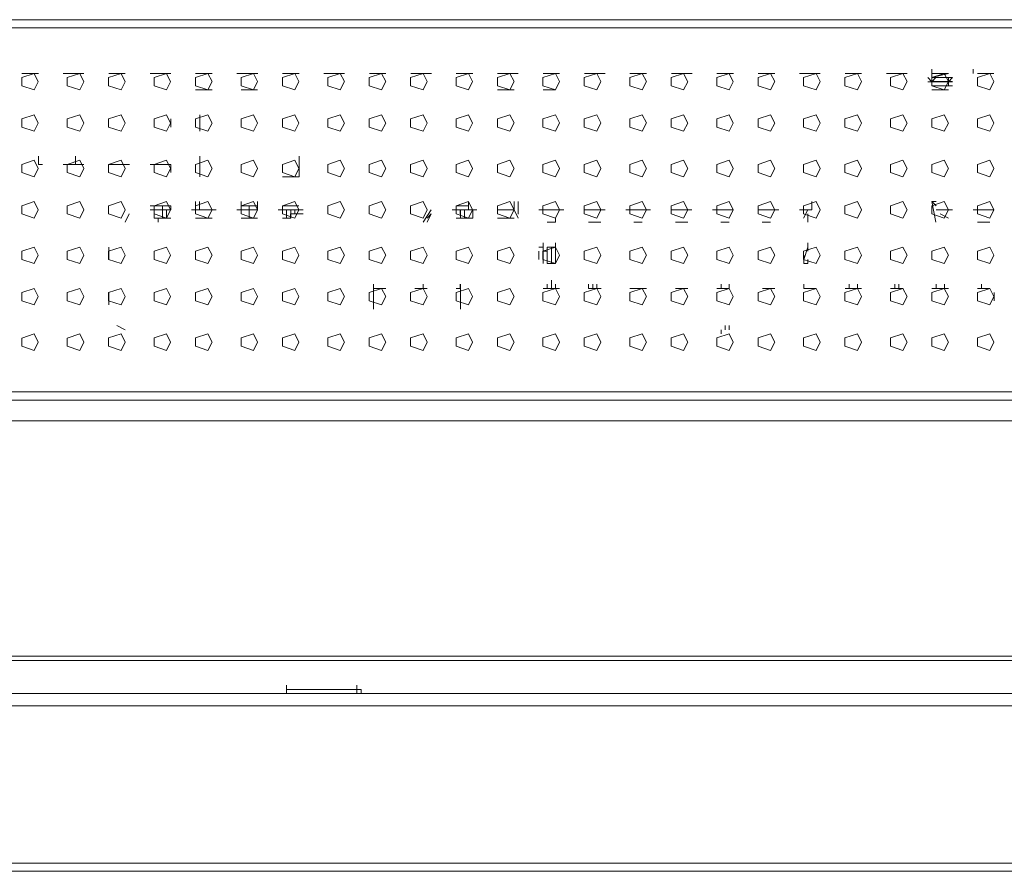
# Model space of a CAD drawing. Units: millimetres. Extents: x -39 to 249, y 47 to 270.
# Drawn here: x 17 to 22, y 195 to 199 of the extents above; entities that cross this region are included whole.
import ezdxf

# ---------------------------------------------------------------- set-up
doc = ezdxf.new("R2010")
doc.units = ezdxf.units.MM
doc.header["$MEASUREMENT"] = 0
doc.layers.add('レイヤー 2', color=7, linetype='Continuous', lineweight=0)

msp = doc.modelspace()

# ---------------------------------------------------------------- linework, layer by layer
at = {"layer": 'レイヤー 2', "color": 7, "lineweight": 9}
for p, q in [((13.716, 199.3546), (80.8567, 199.3546)), ((13.6525, 199.3123), (80.899, 199.3123)), ((17.0186, 199.0795), (16.934, 199.0795)), ((17.2514, 199.0795), (17.1456, 199.0795)), ((17.4631, 199.0795), (17.3784, 199.0795)), ((17.6959, 199.0795), (17.5901, 199.0795)), ((17.9076, 199.0795), (17.8229, 199.0795)), ((18.1404, 199.0795), (18.0346, 199.0795)), ((18.3521, 199.0795), (18.2674, 199.0795)), ((18.5849, 199.0795), (18.4791, 199.0795)), ((18.7965, 199.0795), (18.7119, 199.0795)), ((19.0294, 199.0795), (18.9235, 199.0795)), ((19.241, 199.0795), (19.1564, 199.0795)), ((19.4739, 199.0795), (19.368, 199.0795)), ((19.6855, 199.0795), (19.6008, 199.0795)), ((19.9183, 199.0795), (19.8125, 199.0795)), ((20.13, 199.0795), (20.0453, 199.0795)), ((20.3628, 199.0795), (20.257, 199.0795)), ((20.5745, 199.0795), (20.4898, 199.0795)), ((20.7861, 199.0795), (20.7015, 199.0795)), ((21.019, 199.0795), (20.9131, 199.0795)), ((21.2306, 199.0795), (21.146, 199.0795)), ((21.4634, 199.0795), (21.3576, 199.0795)), ((21.5688, 199.0583), (21.59, 199.0372)), ((21.6111, 199.0795), (21.5899, 199.0795)), ((21.5899, 199.0795), (21.5899, 199.0583)), ((21.6746, 199.0795), (21.5899, 199.0583)), ((21.6958, 199.0583), (21.5899, 199.0583)), ((21.59, 199.0794), (21.6747, 199.0794)), ((21.6535, 199.0584), (21.59, 199.0584)), ((21.5907, 199.0795), (21.5907, 199.1007)), ((21.5907, 199.0372), (21.5907, 199.0583)), ((21.6747, 199.0584), (21.6324, 199.0584)), ((21.6753, 199.0583), (21.6753, 199.0371)), ((21.8017, 199.0795), (21.8017, 199.1007)), ((21.8017, 199.0794), (21.8017, 199.1005)), ((21.9079, 199.0795), (21.8233, 199.0795)), ((21.6958, 199.0372), (21.5688, 199.0372)), ((21.5899, 199.016), (21.5899, 199.0372)), ((21.5899, 199.0159), (21.5899, 199.0371)), ((21.6746, 199.016), (21.5899, 199.016)), ((21.5899, 199.016), (21.6958, 199.016)), ((21.6958, 199.0373), (21.59, 199.0373)), ((21.5907, 199.016), (21.5907, 199.0372)), ((21.6958, 199.016), (21.6746, 199.016)), ((21.6753, 199.016), (21.6753, 199.0372)), ((17.9071, 198.9948), (17.8224, 198.9948)), ((18.1399, 198.9948), (18.0552, 198.9948)), ((19.4528, 198.9948), (19.3681, 198.9948)), ((19.6644, 198.9948), (19.6009, 198.9948)), ((19.6638, 198.9949), (19.6638, 198.9949)), ((21.6747, 198.995), (21.59, 198.995)), ((21.6746, 198.9948), (21.6111, 198.9948)), ((21.6323, 198.9948), (21.6535, 198.9948)), ((17.8441, 198.7832), (17.8441, 198.8678)), ((17.6954, 198.8043), (17.6954, 198.8466)), ((17.0186, 198.6562), (17.0186, 198.6138)), ((17.2091, 198.6138), (17.2091, 198.6562)), ((17.8441, 198.5503), (17.8441, 198.6562)), ((18.3521, 198.6562), (18.3521, 198.5503)), ((17.0393, 198.6137), (17.0181, 198.6137)), ((17.2509, 198.6137), (17.1451, 198.6137)), ((17.3784, 198.6138), (17.4843, 198.6138)), ((17.5901, 198.6138), (17.6959, 198.6138)), ((17.6954, 198.5715), (17.6954, 198.6138)), ((18.2674, 198.5503), (18.3521, 198.5503)), ((17.5896, 198.4022), (17.6955, 198.4022)), ((17.6531, 198.381), (17.6531, 198.4022)), ((17.6953, 198.381), (17.6953, 198.4022)), ((17.6954, 198.381), (17.6954, 198.4022)), ((17.6954, 198.402), (17.6954, 198.3808)), ((17.8223, 198.3811), (17.8223, 198.4022)), ((17.8224, 198.4022), (17.8224, 198.4233)), ((17.8224, 198.4233), (17.8224, 198.381)), ((17.8224, 198.4232), (17.8224, 198.3808)), ((17.8435, 198.4232), (17.8435, 198.3808)), ((17.8435, 198.3811), (17.8435, 198.4022)), ((18.0552, 198.4233), (18.0552, 198.381)), ((18.0552, 198.4232), (18.0552, 198.3808)), ((18.0552, 198.3811), (18.0552, 198.4022)), ((18.0552, 198.3811), (18.0552, 198.4022)), ((18.1399, 198.402), (18.0552, 198.402)), ((18.0976, 198.3809), (18.0976, 198.402)), ((18.1398, 198.3811), (18.1398, 198.4022)), ((18.1399, 198.4232), (18.1399, 198.3808)), ((18.1399, 198.4022), (18.1399, 198.381)), ((18.1399, 198.3809), (18.1399, 198.402)), ((18.2669, 198.4022), (18.3516, 198.4022)), ((19.1559, 198.4022), (19.2194, 198.4022)), ((19.2193, 198.381), (19.2193, 198.4021)), ((19.2194, 198.4232), (19.2194, 198.3808)), ((19.4733, 198.3597), (19.4733, 198.4232)), ((20.9761, 198.3811), (20.9761, 198.4234)), ((21.5899, 198.4232), (21.6111, 198.3174)), ((21.6118, 198.4233), (21.5906, 198.4233)), ((21.5906, 198.4233), (21.6118, 198.4022)), ((17.4836, 198.3599), (17.4625, 198.3176)), ((17.6954, 198.3809), (17.5896, 198.3809)), ((17.6107, 198.3599), (17.6107, 198.3811)), ((17.6531, 198.381), (17.6108, 198.381)), ((17.6108, 198.3387), (17.6108, 198.3598)), ((17.653, 198.3599), (17.653, 198.3811)), ((17.6531, 198.381), (17.6531, 198.3386)), ((17.6741, 198.3387), (17.6741, 198.3599)), ((17.6743, 198.381), (17.6743, 198.3386)), ((17.6743, 198.381), (17.6743, 198.3386)), ((17.6743, 198.3387), (17.6743, 198.3598)), ((17.6743, 198.3387), (17.6743, 198.3598)), ((17.6743, 198.3387), (17.6743, 198.3598)), ((17.6743, 198.3387), (17.6743, 198.3598)), ((17.8224, 198.3809), (17.8012, 198.3809)), ((17.8224, 198.3809), (17.8012, 198.3809)), ((17.8224, 198.3809), (17.8012, 198.3809)), ((17.8013, 198.381), (17.9283, 198.381)), ((17.9282, 198.3809), (17.8224, 198.3809)), ((18.0341, 198.381), (18.0553, 198.381)), ((18.0341, 198.381), (18.1399, 198.381)), ((18.1399, 198.3809), (18.0552, 198.3809)), ((18.0976, 198.381), (18.0976, 198.3386)), ((18.2881, 198.381), (18.2458, 198.381)), ((18.2458, 198.381), (18.3728, 198.381)), ((18.288, 198.3599), (18.288, 198.3811)), ((18.2881, 198.381), (18.2881, 198.3386)), ((18.2881, 198.3387), (18.2881, 198.3598)), ((18.2881, 198.3387), (18.2881, 198.3598)), ((18.2881, 198.3387), (18.2881, 198.3598)), ((18.3091, 198.3387), (18.3091, 198.3599)), ((18.3093, 198.381), (18.3093, 198.3386)), ((18.3093, 198.3387), (18.3093, 198.3598)), ((18.3304, 198.381), (18.3304, 198.3598)), ((19.0288, 198.3811), (18.9865, 198.3176)), ((19.0288, 198.3599), (19.0077, 198.3176)), ((19.0288, 198.3599), (19.0077, 198.3387)), ((19.1353, 198.381), (19.1776, 198.381)), ((19.1353, 198.381), (19.2623, 198.381)), ((19.177, 198.3599), (19.177, 198.3811)), ((19.1981, 198.3386), (19.1981, 198.3598)), ((19.1988, 198.381), (19.1988, 198.3387)), ((19.1988, 198.3387), (19.1988, 198.3598)), ((19.1988, 198.3387), (19.1988, 198.3598)), ((19.2623, 198.381), (19.2199, 198.381)), ((19.2411, 198.381), (19.2411, 198.3387)), ((19.2411, 198.381), (19.2411, 198.3598)), ((19.3681, 198.381), (19.4528, 198.381)), ((19.3681, 198.381), (19.4528, 198.381)), ((19.7061, 198.3809), (19.5791, 198.3809)), ((19.9178, 198.3809), (19.8119, 198.3809)), ((20.1506, 198.3809), (20.0236, 198.3809)), ((20.3623, 198.3809), (20.2564, 198.3809)), ((20.5739, 198.3809), (20.4681, 198.3809)), ((20.8068, 198.3809), (20.7009, 198.3809)), ((20.9761, 198.3809), (20.9126, 198.3809)), ((20.9338, 198.3387), (20.955, 198.3811)), ((20.9556, 198.3599), (20.9556, 198.3176)), ((20.9556, 198.3176), (20.9556, 198.3599)), ((21.6959, 198.3809), (21.6112, 198.3809)), ((21.6323, 198.3599), (21.6747, 198.3387)), ((21.9075, 198.3809), (21.8017, 198.3809)), ((17.6954, 198.3387), (17.6108, 198.3387)), ((17.6319, 198.3175), (17.6319, 198.3387)), ((17.9071, 198.3387), (17.8224, 198.3387)), ((17.9071, 198.3387), (17.8224, 198.3387)), ((18.1188, 198.3387), (18.0553, 198.3387)), ((18.1399, 198.3387), (18.0553, 198.3387)), ((18.3093, 198.3387), (18.2669, 198.3387)), ((19.1564, 198.3387), (19.22, 198.3387)), ((19.2411, 198.3387), (19.1564, 198.3387)), ((19.4528, 198.3387), (19.3681, 198.3387)), ((19.4528, 198.3387), (19.3893, 198.3387)), ((19.6214, 198.3174), (19.6638, 198.3174)), ((19.6638, 198.3176), (19.6638, 198.3387)), ((19.8331, 198.3174), (19.8966, 198.3174)), ((20.0659, 198.3174), (20.1082, 198.3174)), ((20.2776, 198.3174), (20.3411, 198.3174)), ((20.5104, 198.3174), (20.5527, 198.3174)), ((20.7221, 198.3174), (20.7644, 198.3174)), ((21.8228, 198.3174), (21.8864, 198.3174)), ((19.601, 198.1905), (19.601, 198.2117)), ((19.6638, 198.2117), (19.6638, 198.1059)), ((20.9556, 198.2117), (20.9556, 198.1694)), ((20.9556, 198.2117), (20.9556, 198.1906)), ((17.3784, 198.1905), (17.3784, 198.127)), ((19.5798, 198.1905), (19.601, 198.1905)), ((19.5798, 198.127), (19.5798, 198.1693)), ((19.601, 198.1905), (19.601, 198.1058)), ((19.6221, 198.1693), (19.6221, 198.1905)), ((19.6221, 198.1905), (19.6221, 198.1058)), ((19.6433, 198.1905), (19.6433, 198.1693)), ((19.6433, 198.1905), (19.6433, 198.1693)), ((20.9556, 198.1906), (20.9344, 198.1271)), ((20.9344, 198.1271), (20.9556, 198.1906)), ((20.9344, 198.1271), (20.9344, 198.1482)), ((19.6644, 198.1058), (19.6221, 198.1058)), ((20.9344, 198.1271), (20.9344, 198.1059)), ((20.9556, 198.1059), (20.9344, 198.1059)), ((20.9344, 198.1059), (20.9556, 198.1059)), ((20.9556, 198.1059), (20.9556, 198.1271)), ((20.9556, 198.1059), (20.9556, 198.1271)), ((18.7331, 197.873), (18.7331, 198)), ((18.9871, 197.9788), (18.9871, 198)), ((19.1771, 197.9788), (19.1771, 198)), ((19.1776, 198), (19.1776, 197.873)), ((19.1776, 197.9788), (19.1776, 198)), ((19.6216, 197.9788), (19.6216, 198)), ((19.6433, 198), (19.6433, 198.0212)), ((19.6433, 198), (19.6433, 197.9788)), ((19.6644, 197.9788), (19.6644, 198)), ((19.6644, 197.9788), (19.6644, 198)), ((19.8338, 197.9788), (19.8338, 198)), ((19.8549, 197.9788), (19.8549, 198)), ((19.8761, 197.9788), (19.8761, 198)), ((20.5111, 197.9789), (20.5111, 198.0001)), ((20.5111, 197.9789), (20.5111, 198.0001)), ((20.5534, 197.9789), (20.5534, 198.0001)), ((20.9344, 197.9789), (20.9344, 198.0001)), ((21.1673, 197.9789), (21.1673, 198.0001)), ((21.2096, 197.9789), (21.2096, 198.0001)), ((21.4001, 197.9789), (21.4001, 198.0001)), ((21.4213, 197.9789), (21.4213, 198.0001)), ((21.6118, 197.9789), (21.6118, 198.0001)), ((21.6541, 197.9789), (21.6541, 198.0001)), ((21.8446, 197.9789), (21.8446, 198.0001)), ((17.3784, 197.9577), (17.3784, 197.8942)), ((18.7331, 197.9789), (18.7966, 197.9789)), ((18.9448, 197.9789), (19.0083, 197.9789)), ((19.1564, 197.9789), (19.1776, 197.9789)), ((19.601, 197.9789), (19.6856, 197.9789)), ((19.6221, 197.9788), (19.6433, 197.9788)), ((19.6639, 197.9788), (19.6428, 197.9788)), ((19.8338, 197.9789), (19.8973, 197.9789)), ((19.8338, 197.9788), (19.8761, 197.9788)), ((20.0454, 197.9789), (20.1301, 197.9789)), ((20.2783, 197.9789), (20.3418, 197.9789)), ((20.4899, 197.9789), (20.5534, 197.9789)), ((20.7227, 197.9789), (20.7863, 197.9789)), ((20.9344, 197.9789), (20.9979, 197.9789)), ((21.1461, 197.9789), (21.2307, 197.9789)), ((21.3789, 197.9789), (21.4424, 197.9789)), ((21.5905, 197.9789), (21.6752, 197.9789)), ((21.8234, 197.9789), (21.8869, 197.9789)), ((21.908, 197.9578), (21.908, 197.9154)), ((17.4202, 197.7884), (17.4625, 197.7672)), ((20.5111, 197.7461), (20.5111, 197.7672)), ((20.5317, 197.7672), (20.5317, 197.7884)), ((20.5534, 197.7672), (20.5534, 197.7884)), ((13.716, 197.4495), (80.8567, 197.4495)), ((3.7465, 197.4073), (90.805, 197.4073)), ((90.805, 197.3015), (3.7465, 197.3015)), ((2.54, 196.095), (92.0115, 196.095)), ((92.0115, 196.0738), (2.54, 196.0738)), ((18.6478, 195.9257), (18.6478, 195.9469)), ((93.5356, 195.9044), (1.0372, 195.9044)), ((18.2881, 195.9043), (18.6691, 195.9043)), ((18.2886, 195.9045), (18.2886, 195.9257)), ((18.6478, 195.9046), (18.6478, 195.9257)), ((18.6696, 195.9257), (18.6696, 195.9045)), ((93.5779, 195.8409), (0.9737, 195.8409)), ((0.9737, 195.0365), (93.5779, 195.0365)), ((1.0372, 194.9942), (93.5356, 194.9942))]:
    msp.add_line(p, q, dxfattribs=at)
for points in [[(17.0179, 199.0372), (16.9968, 199.0795), (16.9333, 199.0583), (16.9333, 199.016), (16.9968, 198.9948)], [(17.2508, 199.0372), (17.2296, 199.0796), (17.1661, 199.0584), (17.1661, 199.016), (17.2296, 198.9948)], [(17.4624, 199.0372), (17.4412, 199.0796), (17.3777, 199.0584), (17.3777, 199.0161), (17.4412, 198.9949)], [(17.6952, 199.0372), (17.6741, 199.0796), (17.6106, 199.0584), (17.6106, 199.0161), (17.6741, 198.9949)], [(17.9069, 199.0373), (17.8857, 199.0796), (17.8222, 199.0584), (17.8222, 199.0161), (17.8857, 198.9949)], [(18.1397, 199.0373), (18.1186, 199.0796), (18.0551, 199.0584), (18.0551, 199.0161), (18.1186, 198.9949)], [(18.3514, 199.0373), (18.3302, 199.0796), (18.2667, 199.0584), (18.2667, 199.0161), (18.3302, 198.9949)], [(18.5842, 199.0373), (18.563, 199.0796), (18.4995, 199.0584), (18.4995, 199.0161), (18.563, 198.9949)], [(18.7959, 199.0373), (18.7747, 199.0796), (18.7112, 199.0585), (18.7112, 199.0161), (18.7747, 198.995)], [(19.0075, 199.0373), (18.9864, 199.0796), (18.9229, 199.0585), (18.9229, 199.0161), (18.9864, 198.995)], [(19.2403, 199.0373), (19.2192, 199.0796), (19.1557, 199.0585), (19.1557, 199.0161), (19.2192, 198.995)], [(19.452, 199.0373), (19.4308, 199.0797), (19.3673, 199.0585), (19.3673, 199.0161), (19.4308, 198.995)], [(19.6848, 199.0373), (19.6637, 199.0797), (19.6002, 199.0585), (19.6002, 199.0162), (19.6637, 198.995)], [(19.8965, 199.0373), (19.8753, 199.0797), (19.8118, 199.0585), (19.8118, 199.0162), (19.8753, 198.995)], [(20.1293, 199.0374), (20.1081, 199.0797), (20.0446, 199.0585), (20.0446, 199.0162), (20.1081, 198.995)], [(20.3412, 199.0372), (20.32, 199.0796), (20.2565, 199.0584), (20.2565, 199.0161), (20.32, 198.9949)], [(20.574, 199.0372), (20.5528, 199.0796), (20.4893, 199.0584), (20.4893, 199.0161), (20.5528, 198.9949)], [(20.7857, 199.0373), (20.7645, 199.0796), (20.701, 199.0584), (20.701, 199.0161), (20.7645, 198.9949)], [(21.0185, 199.0373), (20.9973, 199.0796), (20.9338, 199.0584), (20.9338, 199.0161), (20.9973, 198.9949)], [(21.2301, 199.0373), (21.209, 199.0796), (21.1455, 199.0584), (21.1455, 199.0161), (21.209, 198.9949)], [(21.463, 199.0373), (21.4418, 199.0796), (21.3783, 199.0584), (21.3783, 199.0161), (21.4418, 198.9949)], [(21.6746, 199.0373), (21.6535, 199.0796), (21.59, 199.0585), (21.59, 199.0161), (21.6535, 198.995)], [(21.9074, 199.0373), (21.8863, 199.0796), (21.8228, 199.0585), (21.8228, 199.0161), (21.8863, 198.995)], [(17.0179, 198.8255), (16.9968, 198.8678), (16.9333, 198.8467), (16.9333, 198.8043), (16.9968, 198.7832)], [(17.2508, 198.8256), (17.2296, 198.8679), (17.1661, 198.8467), (17.1661, 198.8043), (17.2296, 198.7832)], [(17.4624, 198.8256), (17.4412, 198.8679), (17.3777, 198.8467), (17.3777, 198.8044), (17.4412, 198.7832)], [(17.6952, 198.8256), (17.6741, 198.8679), (17.6106, 198.8467), (17.6106, 198.8044), (17.6741, 198.7832)], [(17.9069, 198.8256), (17.8857, 198.8679), (17.8222, 198.8467), (17.8222, 198.8044), (17.8857, 198.7832)], [(18.1397, 198.8256), (18.1186, 198.8679), (18.0551, 198.8468), (18.0551, 198.8044), (18.1186, 198.7833)], [(18.3514, 198.8256), (18.3302, 198.8679), (18.2667, 198.8468), (18.2667, 198.8044), (18.3302, 198.7833)], [(18.5842, 198.8256), (18.563, 198.8679), (18.4995, 198.8468), (18.4995, 198.8044), (18.563, 198.7833)], [(18.7959, 198.8256), (18.7747, 198.868), (18.7112, 198.8468), (18.7112, 198.8044), (18.7747, 198.7833)], [(19.0075, 198.8256), (18.9864, 198.868), (18.9229, 198.8468), (18.9229, 198.8045), (18.9864, 198.7833)], [(19.2403, 198.8256), (19.2192, 198.868), (19.1557, 198.8468), (19.1557, 198.8045), (19.2192, 198.7833)], [(19.452, 198.8257), (19.4308, 198.868), (19.3673, 198.8468), (19.3673, 198.8045), (19.4308, 198.7833)], [(19.6848, 198.8257), (19.6637, 198.868), (19.6002, 198.8468), (19.6002, 198.8045), (19.6637, 198.7833)], [(19.8965, 198.8257), (19.8753, 198.868), (19.8118, 198.8468), (19.8118, 198.8045), (19.8753, 198.7833)], [(20.1293, 198.8257), (20.1081, 198.868), (20.0446, 198.8469), (20.0446, 198.8045), (20.1081, 198.7833)], [(20.3412, 198.8256), (20.32, 198.8679), (20.2565, 198.8467), (20.2565, 198.8044), (20.32, 198.7832)], [(20.574, 198.8256), (20.5528, 198.8679), (20.4893, 198.8467), (20.4893, 198.8044), (20.5528, 198.7832)], [(20.7857, 198.8256), (20.7645, 198.8679), (20.701, 198.8467), (20.701, 198.8044), (20.7645, 198.7832)], [(21.0185, 198.8256), (20.9973, 198.8679), (20.9338, 198.8468), (20.9338, 198.8044), (20.9973, 198.7833)], [(21.2301, 198.8256), (21.209, 198.8679), (21.1455, 198.8468), (21.1455, 198.8044), (21.209, 198.7833)], [(21.463, 198.8256), (21.4418, 198.8679), (21.3783, 198.8468), (21.3783, 198.8044), (21.4418, 198.7833)], [(21.6746, 198.8256), (21.6535, 198.868), (21.59, 198.8468), (21.59, 198.8044), (21.6535, 198.7833)], [(21.9074, 198.8256), (21.8863, 198.868), (21.8228, 198.8468), (21.8228, 198.8045), (21.8863, 198.7833)], [(17.0179, 198.5927), (16.9968, 198.635), (16.9333, 198.6138), (16.9333, 198.5715), (16.9968, 198.5503)], [(17.2508, 198.5927), (17.2296, 198.6351), (17.1661, 198.6139), (17.1661, 198.5715), (17.2296, 198.5503)], [(17.4624, 198.5927), (17.4412, 198.6351), (17.3777, 198.6139), (17.3777, 198.5716), (17.4412, 198.5504)], [(17.6952, 198.5927), (17.6741, 198.6351), (17.6106, 198.6139), (17.6106, 198.5716), (17.6741, 198.5504)], [(17.9069, 198.5927), (17.8857, 198.6351), (17.8222, 198.6139), (17.8222, 198.5716), (17.8857, 198.5504)], [(18.1397, 198.5928), (18.1186, 198.6351), (18.0551, 198.6139), (18.0551, 198.5716), (18.1186, 198.5504)], [(18.3514, 198.5928), (18.3302, 198.6351), (18.2667, 198.6139), (18.2667, 198.5716), (18.3302, 198.5504)], [(18.5842, 198.5928), (18.563, 198.6351), (18.4995, 198.6139), (18.4995, 198.5716), (18.563, 198.5504)], [(18.7959, 198.5928), (18.7747, 198.6351), (18.7112, 198.614), (18.7112, 198.5716), (18.7747, 198.5504)], [(19.0075, 198.5928), (18.9864, 198.6351), (18.9229, 198.614), (18.9229, 198.5716), (18.9864, 198.5505)], [(19.2403, 198.5928), (19.2192, 198.6351), (19.1557, 198.614), (19.1557, 198.5716), (19.2192, 198.5505)], [(19.452, 198.5928), (19.4308, 198.6352), (19.3673, 198.614), (19.3673, 198.5716), (19.4308, 198.5505)], [(19.6848, 198.5928), (19.6637, 198.6352), (19.6002, 198.614), (19.6002, 198.5717), (19.6637, 198.5505)], [(19.8965, 198.5928), (19.8753, 198.6352), (19.8118, 198.614), (19.8118, 198.5717), (19.8753, 198.5505)], [(20.1293, 198.5929), (20.1081, 198.6352), (20.0446, 198.614), (20.0446, 198.5717), (20.1081, 198.5505)], [(20.3412, 198.5927), (20.32, 198.6351), (20.2565, 198.6139), (20.2565, 198.5716), (20.32, 198.5504)], [(20.574, 198.5927), (20.5528, 198.6351), (20.4893, 198.6139), (20.4893, 198.5716), (20.5528, 198.5504)], [(20.7857, 198.5927), (20.7645, 198.6351), (20.701, 198.6139), (20.701, 198.5716), (20.7645, 198.5504)], [(21.0185, 198.5928), (20.9973, 198.6351), (20.9338, 198.6139), (20.9338, 198.5716), (20.9973, 198.5504)], [(21.2301, 198.5928), (21.209, 198.6351), (21.1455, 198.6139), (21.1455, 198.5716), (21.209, 198.5504)], [(21.463, 198.5928), (21.4418, 198.6351), (21.3783, 198.6139), (21.3783, 198.5716), (21.4418, 198.5504)], [(21.6746, 198.5928), (21.6535, 198.6351), (21.59, 198.614), (21.59, 198.5716), (21.6535, 198.5504)], [(21.9074, 198.5928), (21.8863, 198.6351), (21.8228, 198.614), (21.8228, 198.5716), (21.8863, 198.5505)], [(17.0179, 198.381), (16.9968, 198.4233), (16.9333, 198.4022), (16.9333, 198.3598), (16.9968, 198.3387)], [(17.2508, 198.381), (17.2296, 198.4233), (17.1661, 198.4022), (17.1661, 198.3598), (17.2296, 198.3387)], [(17.4624, 198.3811), (17.4412, 198.4234), (17.3777, 198.4022), (17.3777, 198.3599), (17.4412, 198.3387)], [(17.6952, 198.3811), (17.6741, 198.4234), (17.6106, 198.4022), (17.6106, 198.3599), (17.6741, 198.3387)], [(17.9069, 198.3811), (17.8857, 198.4234), (17.8222, 198.4022), (17.8222, 198.3599), (17.8857, 198.3387)], [(18.1397, 198.3811), (18.1186, 198.4234), (18.0551, 198.4023), (18.0551, 198.3599), (18.1186, 198.3387)], [(18.3514, 198.3811), (18.3302, 198.4234), (18.2667, 198.4023), (18.2667, 198.3599), (18.3302, 198.3388)], [(18.5842, 198.3811), (18.563, 198.4234), (18.4995, 198.4023), (18.4995, 198.3599), (18.563, 198.3388)], [(18.7959, 198.3811), (18.7747, 198.4235), (18.7112, 198.4023), (18.7112, 198.3599), (18.7747, 198.3388)], [(19.0075, 198.3811), (18.9864, 198.4235), (18.9229, 198.4023), (18.9229, 198.36), (18.9864, 198.3388)], [(19.2403, 198.3811), (19.2192, 198.4235), (19.1557, 198.4023), (19.1557, 198.36), (19.2192, 198.3388)], [(19.452, 198.3812), (19.4308, 198.4235), (19.3673, 198.4023), (19.3673, 198.36), (19.4308, 198.3388)], [(19.6848, 198.3812), (19.6637, 198.4235), (19.6002, 198.4023), (19.6002, 198.36), (19.6637, 198.3388)], [(19.8965, 198.3812), (19.8753, 198.4235), (19.8118, 198.4023), (19.8118, 198.36), (19.8753, 198.3388)], [(20.1293, 198.3812), (20.1081, 198.4235), (20.0446, 198.4023), (20.0446, 198.36), (20.1081, 198.3388)], [(20.3412, 198.3811), (20.32, 198.4234), (20.2565, 198.4022), (20.2565, 198.3599), (20.32, 198.3387)], [(20.574, 198.3811), (20.5528, 198.4234), (20.4893, 198.4022), (20.4893, 198.3599), (20.5528, 198.3387)], [(20.7857, 198.3811), (20.7645, 198.4234), (20.701, 198.4022), (20.701, 198.3599), (20.7645, 198.3387)], [(21.0185, 198.3811), (20.9973, 198.4234), (20.9338, 198.4023), (20.9338, 198.3599), (20.9973, 198.3387)], [(21.2301, 198.3811), (21.209, 198.4234), (21.1455, 198.4023), (21.1455, 198.3599), (21.209, 198.3388)], [(21.463, 198.3811), (21.4418, 198.4234), (21.3783, 198.4023), (21.3783, 198.3599), (21.4418, 198.3388)], [(21.6746, 198.3811), (21.6535, 198.4235), (21.59, 198.4023), (21.59, 198.3599), (21.6535, 198.3388)], [(21.9074, 198.3811), (21.8863, 198.4235), (21.8228, 198.4023), (21.8228, 198.36), (21.8863, 198.3388)], [(17.0179, 198.1482), (16.9968, 198.1905), (16.9333, 198.1693), (16.9333, 198.127), (16.9968, 198.1058)], [(17.2508, 198.1482), (17.2296, 198.1905), (17.1661, 198.1693), (17.1661, 198.127), (17.2296, 198.1058)], [(17.4624, 198.1482), (17.4412, 198.1906), (17.3777, 198.1694), (17.3777, 198.127), (17.4412, 198.1059)], [(17.6952, 198.1482), (17.6741, 198.1906), (17.6106, 198.1694), (17.6106, 198.1271), (17.6741, 198.1059)], [(17.9069, 198.1482), (17.8857, 198.1906), (17.8222, 198.1694), (17.8222, 198.1271), (17.8857, 198.1059)], [(18.1397, 198.1483), (18.1186, 198.1906), (18.0551, 198.1694), (18.0551, 198.1271), (18.1186, 198.1059)], [(18.3514, 198.1483), (18.3302, 198.1906), (18.2667, 198.1694), (18.2667, 198.1271), (18.3302, 198.1059)], [(18.5842, 198.1483), (18.563, 198.1906), (18.4995, 198.1694), (18.4995, 198.1271), (18.563, 198.1059)], [(18.7959, 198.1483), (18.7747, 198.1906), (18.7112, 198.1695), (18.7112, 198.1271), (18.7747, 198.1059)], [(19.0075, 198.1483), (18.9864, 198.1906), (18.9229, 198.1695), (18.9229, 198.1271), (18.9864, 198.106)], [(19.2403, 198.1483), (19.2192, 198.1906), (19.1557, 198.1695), (19.1557, 198.1271), (19.2192, 198.106)], [(19.452, 198.1483), (19.4308, 198.1906), (19.3673, 198.1695), (19.3673, 198.1271), (19.4308, 198.106)], [(19.6848, 198.1483), (19.6637, 198.1907), (19.6002, 198.1695), (19.6002, 198.1272), (19.6637, 198.106)], [(19.8965, 198.1483), (19.8753, 198.1907), (19.8118, 198.1695), (19.8118, 198.1272), (19.8753, 198.106)], [(20.1293, 198.1483), (20.1081, 198.1907), (20.0446, 198.1695), (20.0446, 198.1272), (20.1081, 198.106)], [(20.3412, 198.1482), (20.32, 198.1906), (20.2565, 198.1694), (20.2565, 198.127), (20.32, 198.1059)], [(20.574, 198.1482), (20.5528, 198.1906), (20.4893, 198.1694), (20.4893, 198.1271), (20.5528, 198.1059)], [(20.7857, 198.1482), (20.7645, 198.1906), (20.701, 198.1694), (20.701, 198.1271), (20.7645, 198.1059)], [(21.0185, 198.1483), (20.9973, 198.1906), (20.9338, 198.1694), (20.9338, 198.1271), (20.9973, 198.1059)], [(21.2301, 198.1483), (21.209, 198.1906), (21.1455, 198.1694), (21.1455, 198.1271), (21.209, 198.1059)], [(21.463, 198.1483), (21.4418, 198.1906), (21.3783, 198.1694), (21.3783, 198.1271), (21.4418, 198.1059)], [(21.6746, 198.1483), (21.6535, 198.1906), (21.59, 198.1695), (21.59, 198.1271), (21.6535, 198.1059)], [(21.9074, 198.1483), (21.8863, 198.1906), (21.8228, 198.1695), (21.8228, 198.1271), (21.8863, 198.106)], [(17.0179, 197.9365), (16.9968, 197.9788), (16.9333, 197.9577), (16.9333, 197.9153), (16.9968, 197.8942)], [(17.2508, 197.9365), (17.2296, 197.9788), (17.1661, 197.9577), (17.1661, 197.9153), (17.2296, 197.8942)], [(17.4624, 197.9366), (17.4412, 197.9789), (17.3777, 197.9577), (17.3777, 197.9153), (17.4412, 197.8942)], [(17.6952, 197.9366), (17.6741, 197.9789), (17.6106, 197.9577), (17.6106, 197.9154), (17.6741, 197.8942)], [(17.9069, 197.9366), (17.8857, 197.9789), (17.8222, 197.9577), (17.8222, 197.9154), (17.8857, 197.8942)], [(18.1397, 197.9366), (18.1186, 197.9789), (18.0551, 197.9578), (18.0551, 197.9154), (18.1186, 197.8942)], [(18.3514, 197.9366), (18.3302, 197.9789), (18.2667, 197.9578), (18.2667, 197.9154), (18.3302, 197.8943)], [(18.5842, 197.9366), (18.563, 197.9789), (18.4995, 197.9578), (18.4995, 197.9154), (18.563, 197.8943)], [(18.7959, 197.9366), (18.7747, 197.9789), (18.7112, 197.9578), (18.7112, 197.9154), (18.7747, 197.8943)], [(19.0075, 197.9366), (18.9864, 197.979), (18.9229, 197.9578), (18.9229, 197.9155), (18.9864, 197.8943)], [(19.2403, 197.9366), (19.2192, 197.979), (19.1557, 197.9578), (19.1557, 197.9155), (19.2192, 197.8943)], [(19.452, 197.9366), (19.4308, 197.979), (19.3673, 197.9578), (19.3673, 197.9155), (19.4308, 197.8943)], [(19.6848, 197.9367), (19.6637, 197.979), (19.6002, 197.9578), (19.6002, 197.9155), (19.6637, 197.8943)], [(19.8965, 197.9367), (19.8753, 197.979), (19.8118, 197.9578), (19.8118, 197.9155), (19.8753, 197.8943)], [(20.1293, 197.9367), (20.1081, 197.979), (20.0446, 197.9578), (20.0446, 197.9155), (20.1081, 197.8943)], [(20.3412, 197.9366), (20.32, 197.9789), (20.2565, 197.9577), (20.2565, 197.9153), (20.32, 197.8942)], [(20.574, 197.9366), (20.5528, 197.9789), (20.4893, 197.9577), (20.4893, 197.9154), (20.5528, 197.8942)], [(20.7857, 197.9366), (20.7645, 197.9789), (20.701, 197.9577), (20.701, 197.9154), (20.7645, 197.8942)], [(21.0185, 197.9366), (20.9973, 197.9789), (20.9338, 197.9578), (20.9338, 197.9154), (20.9973, 197.8942)], [(21.2301, 197.9366), (21.209, 197.9789), (21.1455, 197.9578), (21.1455, 197.9154), (21.209, 197.8943)], [(21.463, 197.9366), (21.4418, 197.9789), (21.3783, 197.9578), (21.3783, 197.9154), (21.4418, 197.8943)], [(21.6746, 197.9366), (21.6535, 197.9789), (21.59, 197.9578), (21.59, 197.9154), (21.6535, 197.8943)], [(21.9074, 197.9366), (21.8863, 197.979), (21.8228, 197.9578), (21.8228, 197.9155), (21.8863, 197.8943)], [(17.0179, 197.7037), (16.9968, 197.746), (16.9333, 197.7248), (16.9333, 197.6825), (16.9968, 197.6613)], [(17.2508, 197.7037), (17.2296, 197.746), (17.1661, 197.7248), (17.1661, 197.6825), (17.2296, 197.6613)], [(17.4624, 197.7037), (17.4412, 197.7461), (17.3777, 197.7249), (17.3777, 197.6825), (17.4412, 197.6613)], [(17.6952, 197.7037), (17.6741, 197.7461), (17.6106, 197.7249), (17.6106, 197.6826), (17.6741, 197.6614)], [(17.9069, 197.7037), (17.8857, 197.7461), (17.8222, 197.7249), (17.8222, 197.6826), (17.8857, 197.6614)], [(18.1397, 197.7038), (18.1186, 197.7461), (18.0551, 197.7249), (18.0551, 197.6826), (18.1186, 197.6614)], [(18.3514, 197.7038), (18.3302, 197.7461), (18.2667, 197.7249), (18.2667, 197.6826), (18.3302, 197.6614)], [(18.5842, 197.7038), (18.563, 197.7461), (18.4995, 197.7249), (18.4995, 197.6826), (18.563, 197.6614)], [(18.7959, 197.7038), (18.7747, 197.7461), (18.7112, 197.7249), (18.7112, 197.6826), (18.7747, 197.6614)], [(19.0075, 197.7038), (18.9864, 197.7461), (18.9229, 197.725), (18.9229, 197.6826), (18.9864, 197.6615)], [(19.2403, 197.7038), (19.2192, 197.7461), (19.1557, 197.725), (19.1557, 197.6826), (19.2192, 197.6615)], [(19.452, 197.7038), (19.4308, 197.7461), (19.3673, 197.725), (19.3673, 197.6826), (19.4308, 197.6615)], [(19.6848, 197.7038), (19.6637, 197.7462), (19.6002, 197.725), (19.6002, 197.6826), (19.6637, 197.6615)], [(19.8965, 197.7038), (19.8753, 197.7462), (19.8118, 197.725), (19.8118, 197.6827), (19.8753, 197.6615)], [(20.1293, 197.7038), (20.1081, 197.7462), (20.0446, 197.725), (20.0446, 197.6827), (20.1081, 197.6615)], [(20.341, 197.7039), (20.3198, 197.7462), (20.2563, 197.725), (20.2563, 197.6827), (20.3198, 197.6615)], [(20.574, 197.7037), (20.5528, 197.7461), (20.4893, 197.7249), (20.4893, 197.6826), (20.5528, 197.6614)], [(20.7857, 197.7037), (20.7645, 197.7461), (20.701, 197.7249), (20.701, 197.6826), (20.7645, 197.6614)], [(21.0185, 197.7038), (20.9973, 197.7461), (20.9338, 197.7249), (20.9338, 197.6826), (20.9973, 197.6614)], [(21.2301, 197.7038), (21.209, 197.7461), (21.1455, 197.7249), (21.1455, 197.6826), (21.209, 197.6614)], [(21.463, 197.7038), (21.4418, 197.7461), (21.3783, 197.7249), (21.3783, 197.6826), (21.4418, 197.6614)], [(21.6746, 197.7038), (21.6535, 197.7461), (21.59, 197.7249), (21.59, 197.6826), (21.6535, 197.6614)], [(21.9074, 197.7038), (21.8863, 197.7461), (21.8228, 197.725), (21.8228, 197.6826), (21.8863, 197.6615)]]:
    msp.add_lwpolyline(points, close=True, dxfattribs=at)
for points in [[(21.6958, 199.0583), (21.6746, 199.0372), (21.5688, 199.0372)], [(21.5899, 199.0372), (21.6111, 199.0583), (21.6958, 199.0583)], [(21.5899, 198.9948), (21.6746, 198.9948), (21.6111, 198.9948)], [(18.0552, 198.4232), (18.0552, 198.3808), (18.1399, 198.3808), (18.0552, 198.3808)], [(19.4521, 198.4232), (19.4521, 198.3809), (19.4733, 198.3386)], [(17.6954, 198.3387), (17.6108, 198.3387), (17.6108, 198.381)], [(18.3728, 198.3598), (18.3093, 198.3598), (18.3093, 198.3386), (18.2669, 198.3386)], [(19.6221, 198.1693), (19.601, 198.1693), (19.601, 198.1905)], [(19.6433, 198.1058), (19.6433, 198.1905), (19.6645, 198.1905)], [(19.6433, 198.1058), (19.6433, 198.1905), (19.6645, 198.1905)], [(18.288, 195.9046), (18.288, 195.9257), (18.288, 195.9469)], [(18.6691, 195.9255), (18.2881, 195.9255), (18.6479, 195.9255)]]:
    msp.add_lwpolyline(points, dxfattribs=at)
for points in [[(19.1776, 198.381), (19.1776, 198.381), (19.1776, 198.3387), (19.1776, 198.3387), (19.1776, 198.3387), (19.1776, 198.381), (19.1776, 198.381)], [(19.6221, 198.1905), (19.6221, 198.1905), (19.6433, 198.1905), (19.6433, 198.1905), (19.6433, 198.1905), (19.6221, 198.1905), (19.6221, 198.1905)]]:
    msp.add_open_spline(points, degree=3, knots=[0, 0, 0, 0, 1, 1, 1, 2, 2, 2, 2], dxfattribs=at)

doc.saveas('drawing.dxf')
